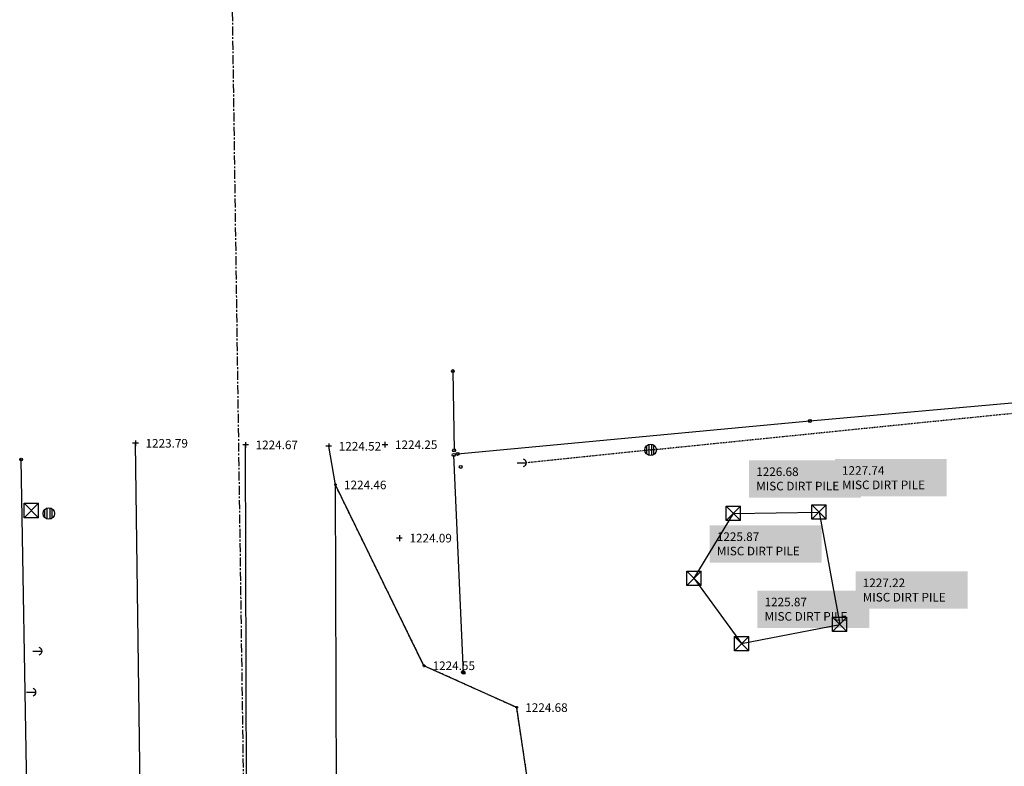
# Model space of a CAD drawing. Units: feet. Extents: x 2142027 to 2143062, y 13802382 to 13804887.
# Drawn here: x 2142068 to 2142206, y 13804527 to 13804631 of the extents above; entities that cross this region are included whole.
import ezdxf
from ezdxf.enums import TextEntityAlignment as Align

# ---------------------------------------------------------------- set-up
doc = ezdxf.new("R2010")
doc.units = ezdxf.units.FT
doc.header["$MEASUREMENT"] = 0
for name, pattern in [('9133-22-WK$0$CENTER', [2, 1.25, -0.25, 0.25, -0.25]), ('9133-22-WK$0$HIDDEN', [0.375, 0.25, -0.125]), ('HIDDEN2', [0.1875, 0.125, -0.0625])]:
    doc.linetypes.add(name, pattern=pattern)
for name, color, linetype in [('9133-22-WK$0$VE-COMM-PNTS', 252, 'Continuous'), ('9133-22-WK$0$VE-DETL-LINE', 253, 'Continuous'), ('9133-22-WK$0$VE-DETL-PNTS', 2, 'Continuous'), ('9133-22-WK$0$VE-ELEC-PNTS', 252, 'Continuous'), ('9133-22-WK$0$VE-FENC-BARB-LINE', 253, '9133-22-WK$0$BARBED_WIRE'), ('9133-22-WK$0$VE-FENC-LINK-LINE', 253, '9133-22-WK$0$CHAIN_LINK'), ('9133-22-WK$0$VE-ROAD-ASPH-LINE', 253, 'Continuous'), ('9133-22-WK$0$VE-ROAD-ASPH-PNTS', 2, 'Continuous'), ('9133-22-WK$0$VE-ROAD-CNTR-LINE', 253, '9133-22-WK$0$CENTER'), ('9133-22-WK$0$VE-ROAD-EDGE-LINE', 253, '9133-22-WK$0$HIDDEN'), ('9133-22-WK$0$VE-TOPO-PNTS', 2, 'Continuous'), ('Surface2_Breaklines', 7, 'Continuous'), ('VD-ELEC-LINE', 3, 'HIDDEN2'), ('VD-ELEC-PNTS', 3, 'Continuous'), ('VD-FENC-LINK-LINE', 3, 'CHAIN_LINK'), ('VE-ELEC-PNTS', 252, 'Continuous')]:
    doc.layers.add(name, color=color, linetype=linetype)
doc.styles.add('9133-22-WK$0$Standard', font='simplex.shx')
doc.styles.add('PD-060', font='simplex.shx', dxfattribs={"height": 0.06})
doc.styles.add('SIMPLEX', font='simplex.shx')
doc.styles.get("Standard").update_dxf_attribs({"font": 'simplex.shx'})
doc.linetypes.add('9133-22-WK$0$BARBED_WIRE', pattern='A,0.5,-0.1,["X",9133-22-WK$0$Standard,S=0.06,R=0,X=-0.03,Y=-0.03],-0.1', length=0.7)
doc.linetypes.add('9133-22-WK$0$CHAIN_LINK', pattern='A,0.5,-0.1,["<>",9133-22-WK$0$Standard,S=0.06,R=0,X=-0.03,Y=-0.03],-0.1', length=0.7)
doc.linetypes.add('CHAIN_LINK', pattern='A,0.5,-0.1,["<>",Standard,S=0.06,R=0,X=-0.03,Y=-0.03],-0.1', length=0.7)

# ---------------------------------------------------------------- blocks, each defined once
blk = doc.blocks.new('post')
blk.add_circle((0, 0), 0.0195)
at = {"style": 'PD-060'}
blk.add_text('P', height=0.02, dxfattribs=at).set_placement((0, 0), align=Align.MIDDLE_CENTER)
blk = doc.blocks.new('*U2944', base_point=(2142129.36, 13804570.49, 1224.41))
at = {"xscale": 10.27271758539189, "yscale": 10.27271758539189, "zscale": 10.27271758539189, "rotation": 8.537736462515939e-07}
blk.add_blockref('post', (2142129.36, 13804570.49, 1224.41), dxfattribs=at)
blk = doc.blocks.new('powerpole')
for p, q in [((-0.0123, -0.0123), (-0.0123, 0.0123)), ((-0.0047, -0.0171), (-0.0047, 0.0171)), ((0.0028, 0.0174), (0.0028, -0.0174)), ((0.0104, -0.0142), (0.0104, 0.0142))]:
    blk.add_line(p, q)
blk.add_circle((0, 0), 0.018)
blk = doc.blocks.new('*U2945', base_point=(2142156.257, 13804571.05, 1225.888))
at = {"xscale": 44.44444444444444, "yscale": 44.44444444444444, "zscale": 44.44444444444444, "rotation": 8.537736462515939e-07}
blk.add_blockref('powerpole', (2142156.257, 13804571.05, 1225.888), dxfattribs=at)
blk = doc.blocks.new('GUY')
blk.add_line((-0.05, 0), (0, 0))
blk.add_arc((-0.02, 0), 0.02, 284.4775, 75.5225)
blk = doc.blocks.new('*U2946', base_point=(2142138.939, 13804569.25, 1224.988))
at = {"layer": 'VE-ELEC-PNTS', "xscale": 25.81988897471611, "yscale": 25.81988897471611, "zscale": 25.81988897471611, "rotation": 8.537736462515939e-07}
blk.add_blockref('GUY', (2142138.939, 13804569.25, 1224.988), dxfattribs=at)
blk = doc.blocks.new('*U2947', base_point=(2142178.472, 13804575.08, 1227.842))
at = {"xscale": 10.27271758539189, "yscale": 10.27271758539189, "zscale": 10.27271758539189, "rotation": 8.537736462515939e-07}
blk.add_blockref('post', (2142178.472, 13804575.08, 1227.842), dxfattribs=at)
blk = doc.blocks.new('box-x')
for p, q in [((0.02, -0.02), (-0.02, 0.02)), ((-0.02, -0.02), (0.02, 0.02)), ((-0.02, 0.02), (0.02, 0.02)), ((-0.02, -0.02), (-0.02, 0.02)), ((0.02, -0.02), (0.02, 0.02)), ((0.02, -0.02), (-0.02, -0.02))]:
    blk.add_line(p, q)
blk = doc.blocks.new('*U2948', base_point=(2142179.739, 13804562.38, 1227.736))
at = {"layer": '9133-22-WK$0$VE-DETL-PNTS', "linetype": 'ByBlock', "true_color": 0x000000}
blk.add_hatch(color=18, dxfattribs=at).paths.add_polyline_path([(2142181.939, 13804569.78), (2142181.939, 13804564.58), (2142197.539, 13804564.58), (2142197.539, 13804569.78)])
at = {"layer": '9133-22-WK$0$VE-DETL-PNTS', "linetype": 'ByBlock', "insert": (2142182.939, 13804565.58, 1227.736), "char_height": 1.2, "attachment_point": 7, "style": 'SIMPLEX'}
blk.add_mtext('{\\C256;1227.74\\PMISC DIRT PILE}', dxfattribs=at)
blk = doc.blocks.new('*U2949', base_point=(2142179.739, 13804562.38, 1227.736))
blk.add_blockref('*U2948', (2142179.739, 13804562.38, 1227.736))
blk = doc.blocks.new('*U2950', base_point=(2142179.739, 13804562.38, 1227.736))
blk.add_blockref('*U2949', (2142179.739, 13804562.38, 1227.736))
at = {"xscale": 50, "yscale": 50, "zscale": 50}
blk.add_blockref('box-x', (2142179.739, 13804562.38, 1227.736), dxfattribs=at)
blk = doc.blocks.new('*U2951', base_point=(2142167.776, 13804562.21, 1226.677))
at = {"layer": '9133-22-WK$0$VE-DETL-PNTS', "linetype": 'ByBlock', "true_color": 0x000000}
blk.add_hatch(color=18, dxfattribs=at).paths.add_polyline_path([(2142169.976, 13804569.61), (2142169.976, 13804564.41), (2142185.576, 13804564.41), (2142185.576, 13804569.61)])
at = {"layer": '9133-22-WK$0$VE-DETL-PNTS', "linetype": 'ByBlock', "insert": (2142170.976, 13804565.41, 1226.677), "char_height": 1.2, "attachment_point": 7, "style": 'SIMPLEX'}
blk.add_mtext('{\\C256;1226.68\\PMISC DIRT PILE}', dxfattribs=at)
blk = doc.blocks.new('*U2952', base_point=(2142167.776, 13804562.21, 1226.677))
blk.add_blockref('*U2951', (2142167.776, 13804562.21, 1226.677))
blk = doc.blocks.new('*U2953', base_point=(2142167.776, 13804562.21, 1226.677))
blk.add_blockref('*U2952', (2142167.776, 13804562.21, 1226.677))
at = {"xscale": 50, "yscale": 50, "zscale": 50}
blk.add_blockref('box-x', (2142167.776, 13804562.21, 1226.677), dxfattribs=at)
blk = doc.blocks.new('*U2954', base_point=(2142162.287, 13804553.16, 1225.865))
at = {"layer": '9133-22-WK$0$VE-DETL-PNTS', "linetype": 'ByBlock', "true_color": 0x000000}
blk.add_hatch(color=18, dxfattribs=at).paths.add_polyline_path([(2142164.487, 13804560.56), (2142164.487, 13804555.36), (2142180.087, 13804555.36), (2142180.087, 13804560.56)])
at = {"layer": '9133-22-WK$0$VE-DETL-PNTS', "linetype": 'ByBlock', "insert": (2142165.487, 13804556.36, 1225.865), "char_height": 1.2, "attachment_point": 7, "style": 'SIMPLEX'}
blk.add_mtext('{\\C256;1225.87\\PMISC DIRT PILE}', dxfattribs=at)
blk = doc.blocks.new('*U2955', base_point=(2142162.287, 13804553.16, 1225.865))
blk.add_blockref('*U2954', (2142162.287, 13804553.16, 1225.865))
blk = doc.blocks.new('*U2956', base_point=(2142162.287, 13804553.16, 1225.865))
blk.add_blockref('*U2955', (2142162.287, 13804553.16, 1225.865))
at = {"xscale": 50, "yscale": 50, "zscale": 50}
blk.add_blockref('box-x', (2142162.287, 13804553.16, 1225.865), dxfattribs=at)
blk = doc.blocks.new('*U2957', base_point=(2142168.936, 13804544.06, 1225.871))
at = {"layer": '9133-22-WK$0$VE-DETL-PNTS', "linetype": 'ByBlock', "true_color": 0x000000}
blk.add_hatch(color=18, dxfattribs=at).paths.add_polyline_path([(2142171.136, 13804551.46), (2142171.136, 13804546.26), (2142186.736, 13804546.26), (2142186.736, 13804551.46)])
at = {"layer": '9133-22-WK$0$VE-DETL-PNTS', "linetype": 'ByBlock', "insert": (2142172.136, 13804547.26, 1225.871), "char_height": 1.2, "attachment_point": 7, "style": 'SIMPLEX'}
blk.add_mtext('{\\C256;1225.87\\PMISC DIRT PILE}', dxfattribs=at)
blk = doc.blocks.new('*U2958', base_point=(2142168.936, 13804544.06, 1225.871))
blk.add_blockref('*U2957', (2142168.936, 13804544.06, 1225.871))
blk = doc.blocks.new('*U2959', base_point=(2142168.936, 13804544.06, 1225.871))
blk.add_blockref('*U2958', (2142168.936, 13804544.06, 1225.871))
at = {"xscale": 50, "yscale": 50, "zscale": 50}
blk.add_blockref('box-x', (2142168.936, 13804544.06, 1225.871), dxfattribs=at)
blk = doc.blocks.new('*U2960', base_point=(2142182.627, 13804546.73, 1227.22))
at = {"layer": '9133-22-WK$0$VE-DETL-PNTS', "linetype": 'ByBlock', "true_color": 0x000000}
blk.add_hatch(color=18, dxfattribs=at).paths.add_polyline_path([(2142184.827, 13804554.13), (2142184.827, 13804548.93), (2142200.427, 13804548.93), (2142200.427, 13804554.13)])
at = {"layer": '9133-22-WK$0$VE-DETL-PNTS', "linetype": 'ByBlock', "insert": (2142185.827, 13804549.93, 1227.22), "char_height": 1.2, "attachment_point": 7, "style": 'SIMPLEX'}
blk.add_mtext('{\\C256;1227.22\\PMISC DIRT PILE}', dxfattribs=at)
blk = doc.blocks.new('*U2961', base_point=(2142182.627, 13804546.73, 1227.22))
blk.add_blockref('*U2960', (2142182.627, 13804546.73, 1227.22))
blk = doc.blocks.new('*U2962', base_point=(2142182.627, 13804546.73, 1227.22))
blk.add_blockref('*U2961', (2142182.627, 13804546.73, 1227.22))
at = {"xscale": 50, "yscale": 50, "zscale": 50}
blk.add_blockref('box-x', (2142182.627, 13804546.73, 1227.22), dxfattribs=at)
blk = doc.blocks.new('*U3717', base_point=(2142128.694, 13804582.03, 1209.666))
at = {"xscale": 10.27271758539189, "yscale": 10.27271758539189, "zscale": 10.27271758539189, "rotation": 8.537736462515939e-07}
blk.add_blockref('post', (2142128.694, 13804582.03, 1209.666), dxfattribs=at)
blk = doc.blocks.new('*U3718', base_point=(2142128.86, 13804570.99, 1209.62))
at = {"xscale": 10.27271758539189, "yscale": 10.27271758539189, "zscale": 10.27271758539189, "rotation": 8.537736462515939e-07}
blk.add_blockref('post', (2142128.86, 13804570.99, 1209.62), dxfattribs=at)
blk = doc.blocks.new('*U3719', base_point=(2142129.791, 13804568.68, 1209.693))
at = {"xscale": 10.27271758539189, "yscale": 10.27271758539189, "zscale": 10.27271758539189, "rotation": 8.537736462515939e-07}
blk.add_blockref('post', (2142129.791, 13804568.68, 1209.693), dxfattribs=at)
blk = doc.blocks.new('*U3720', base_point=(2142130.099, 13804540.1, 1209.63))
at = {"xscale": 10.27271758539189, "yscale": 10.27271758539189, "zscale": 10.27271758539189, "rotation": 8.537736462515939e-07}
blk.add_blockref('post', (2142130.099, 13804540.1, 1209.63), dxfattribs=at)
blk = doc.blocks.new('cross')
for p, q in [((0.5, 0), (-0.5, 0)), ((0, 0.5), (0, -0.5))]:
    blk.add_line(p, q)
blk = doc.blocks.new('*U4101', base_point=(2142137.591, 13804535.15, 1224.683))
at = {"layer": '9133-22-WK$0$VE-DETL-PNTS', "color": 51, "insert": (2142138.791, 13804535.15, 1224.683), "char_height": 1.2, "attachment_point": 4, "style": 'SIMPLEX'}
blk.add_mtext('{\\C51;1224.68}', dxfattribs=at)
blk = doc.blocks.new('*U4102', base_point=(2142137.591, 13804535.15, 1224.683))
blk.add_blockref('*U4101', (2142137.591, 13804535.15, 1224.683))
blk = doc.blocks.new('*U4103', base_point=(2142137.591, 13804535.15, 1224.683))
at = {"xscale": 0.4, "yscale": 0.4, "zscale": 0.4, "rotation": 8.537736462515939e-07}
blk.add_blockref('cross', (2142137.591, 13804535.15, 1224.683), dxfattribs=at)
blk.add_blockref('*U4102', (2142137.591, 13804535.15, 1224.683))
blk = doc.blocks.new('*U4104', base_point=(2142124.668, 13804540.98, 1224.554))
at = {"layer": '9133-22-WK$0$VE-DETL-PNTS', "color": 51, "insert": (2142125.868, 13804540.98, 1224.554), "char_height": 1.2, "attachment_point": 4, "style": 'SIMPLEX'}
blk.add_mtext('{\\C51;1224.55}', dxfattribs=at)
blk = doc.blocks.new('*U4105', base_point=(2142124.668, 13804540.98, 1224.554))
blk.add_blockref('*U4104', (2142124.668, 13804540.98, 1224.554))
blk = doc.blocks.new('*U4106', base_point=(2142124.668, 13804540.98, 1224.554))
blk.add_blockref('*U4105', (2142124.668, 13804540.98, 1224.554))
at = {"xscale": 0.4, "yscale": 0.4, "zscale": 0.4, "rotation": 8.537736462515939e-07}
blk.add_blockref('cross', (2142124.668, 13804540.98, 1224.554), dxfattribs=at)
blk = doc.blocks.new('*U4107', base_point=(2142112.327, 13804566.17, 1224.462))
at = {"layer": '9133-22-WK$0$VE-DETL-PNTS', "color": 51, "insert": (2142113.527, 13804566.17, 1224.462), "char_height": 1.2, "attachment_point": 4, "style": 'SIMPLEX'}
blk.add_mtext('{\\C51;1224.46}', dxfattribs=at)
blk = doc.blocks.new('*U4108', base_point=(2142112.327, 13804566.17, 1224.462))
blk.add_blockref('*U4107', (2142112.327, 13804566.17, 1224.462))
blk = doc.blocks.new('*U4109', base_point=(2142112.327, 13804566.17, 1224.462))
at = {"xscale": 0.4, "yscale": 0.4, "zscale": 0.4, "rotation": 8.537736462515939e-07}
blk.add_blockref('cross', (2142112.327, 13804566.17, 1224.462), dxfattribs=at)
blk.add_blockref('*U4108', (2142112.327, 13804566.17, 1224.462))
blk = doc.blocks.new('*U4110', base_point=(2142121.246, 13804558.76, 1224.09))
at = {"layer": '9133-22-WK$0$VE-TOPO-PNTS', "color": 51, "insert": (2142122.646, 13804558.76, 1224.09), "char_height": 1.2, "attachment_point": 4, "style": 'SIMPLEX'}
blk.add_mtext('{\\C51;1224.09}', dxfattribs=at)
blk = doc.blocks.new('*U4111', base_point=(2142121.246, 13804558.76, 1224.09))
blk.add_blockref('*U4110', (2142121.246, 13804558.76, 1224.09))
blk = doc.blocks.new('*U4112', base_point=(2142121.246, 13804558.76, 1224.09))
blk.add_blockref('*U4111', (2142121.246, 13804558.76, 1224.09))
at = {"xscale": 0.7999999999999999, "yscale": 0.7999999999999999, "zscale": 0.7999999999999999, "rotation": 8.537736462515939e-07}
blk.add_blockref('cross', (2142121.246, 13804558.76, 1224.09), dxfattribs=at)
blk = doc.blocks.new('*U4113', base_point=(2142130.185, 13804540.01, 1224.638))
at = {"xscale": 10.27271758539189, "yscale": 10.27271758539189, "zscale": 10.27271758539189, "rotation": 8.537736462515939e-07}
blk.add_blockref('post', (2142130.185, 13804540.01, 1224.638), dxfattribs=at)
blk = doc.blocks.new('*U4114', base_point=(2142128.813, 13804570.34, 1224.165))
at = {"xscale": 10.27271758539189, "yscale": 10.27271758539189, "zscale": 10.27271758539189, "rotation": 8.537736462515939e-07}
blk.add_blockref('post', (2142128.813, 13804570.34, 1224.165), dxfattribs=at)
blk = doc.blocks.new('*U4115', base_point=(2142119.23, 13804571.77, 1224.25))
at = {"layer": '9133-22-WK$0$VE-TOPO-PNTS', "color": 51, "insert": (2142120.63, 13804571.77, 1224.25), "char_height": 1.2, "attachment_point": 4, "style": 'SIMPLEX'}
blk.add_mtext('{\\C51;1224.25}', dxfattribs=at)
blk = doc.blocks.new('*U4116', base_point=(2142119.23, 13804571.77, 1224.25))
blk.add_blockref('*U4115', (2142119.23, 13804571.77, 1224.25))
blk = doc.blocks.new('*U4117', base_point=(2142119.23, 13804571.77, 1224.25))
at = {"xscale": 0.7999999999999999, "yscale": 0.7999999999999999, "zscale": 0.7999999999999999, "rotation": 8.537736462515939e-07}
blk.add_blockref('cross', (2142119.23, 13804571.77, 1224.25), dxfattribs=at)
blk.add_blockref('*U4116', (2142119.23, 13804571.77, 1224.25))
blk = doc.blocks.new('*U4118', base_point=(2142111.386, 13804571.56, 1224.521))
at = {"layer": '9133-22-WK$0$VE-ROAD-ASPH-PNTS', "color": 51, "insert": (2142112.786, 13804571.56, 1224.521), "char_height": 1.2, "attachment_point": 4, "style": 'SIMPLEX'}
blk.add_mtext('{\\C51;1224.52}', dxfattribs=at)
blk = doc.blocks.new('*U4119', base_point=(2142111.386, 13804571.56, 1224.521))
at = {"lineweight": -2}
blk.add_blockref('*U4118', (2142111.386, 13804571.56, 1224.521), dxfattribs=at)
blk = doc.blocks.new('*U4120', base_point=(2142111.386, 13804571.56, 1224.521))
at = {"lineweight": -2, "xscale": 0.7999999999999999, "yscale": 0.7999999999999999, "zscale": 0.7999999999999999, "rotation": 8.537736462515939e-07}
blk.add_blockref('cross', (2142111.386, 13804571.56, 1224.521), dxfattribs=at)
at = {"lineweight": -2}
blk.add_blockref('*U4119', (2142111.386, 13804571.56, 1224.521), dxfattribs=at)
blk = doc.blocks.new('*U4121', base_point=(2142099.803, 13804571.75, 1224.669))
at = {"layer": '9133-22-WK$0$VE-TOPO-PNTS', "color": 51, "insert": (2142101.203, 13804571.75, 1224.669), "char_height": 1.2, "attachment_point": 4, "style": 'SIMPLEX'}
blk.add_mtext('{\\C51;1224.67}', dxfattribs=at)
blk = doc.blocks.new('*U4122', base_point=(2142099.803, 13804571.75, 1224.669))
blk.add_blockref('*U4121', (2142099.803, 13804571.75, 1224.669))
blk = doc.blocks.new('*U4123', base_point=(2142099.803, 13804571.75, 1224.669))
at = {"xscale": 0.7999999999999999, "yscale": 0.7999999999999999, "zscale": 0.7999999999999999, "rotation": 8.537736462515939e-07}
blk.add_blockref('cross', (2142099.803, 13804571.75, 1224.669), dxfattribs=at)
blk.add_blockref('*U4122', (2142099.803, 13804571.75, 1224.669))
blk = doc.blocks.new('*U4124', base_point=(2142084.465, 13804571.97, 1223.788))
at = {"layer": '9133-22-WK$0$VE-ROAD-ASPH-PNTS', "color": 51, "insert": (2142085.865, 13804571.97, 1223.788), "char_height": 1.2, "attachment_point": 4, "style": 'SIMPLEX'}
blk.add_mtext('{\\C51;1223.79}', dxfattribs=at)
blk = doc.blocks.new('*U4125', base_point=(2142084.465, 13804571.97, 1223.788))
at = {"lineweight": -2}
blk.add_blockref('*U4124', (2142084.465, 13804571.97, 1223.788), dxfattribs=at)
blk = doc.blocks.new('*U4126', base_point=(2142084.465, 13804571.97, 1223.788))
at = {"lineweight": -2, "xscale": 0.7999999999999999, "yscale": 0.7999999999999999, "zscale": 0.7999999999999999, "rotation": 8.537736462515939e-07}
blk.add_blockref('cross', (2142084.465, 13804571.97, 1223.788), dxfattribs=at)
at = {"lineweight": -2}
blk.add_blockref('*U4125', (2142084.465, 13804571.97, 1223.788), dxfattribs=at)
blk = doc.blocks.new('*U4127', base_point=(2142068.519, 13804569.71, 1222.803))
at = {"xscale": 10.27271758539189, "yscale": 10.27271758539189, "zscale": 10.27271758539189, "rotation": 8.537736462515939e-07}
blk.add_blockref('post', (2142068.519, 13804569.71, 1222.803), dxfattribs=at)
blk = doc.blocks.new('*U4128', base_point=(2142069.965, 13804562.61, 1222.88))
at = {"linetype": 'ByBlock', "lineweight": -2, "xscale": 50, "yscale": 50, "zscale": 50}
blk.add_blockref('box-x', (2142069.965, 13804562.61, 1222.88), dxfattribs=at)
blk = doc.blocks.new('*U4129', base_point=(2142072.376, 13804562.19, 1222.911))
at = {"xscale": 44.44444444444444, "yscale": 44.44444444444444, "zscale": 44.44444444444444, "rotation": 8.537736462515939e-07}
blk.add_blockref('powerpole', (2142072.376, 13804562.19, 1222.911), dxfattribs=at)
blk = doc.blocks.new('*U4130', base_point=(2142071.439, 13804543.02, 1222.503))
at = {"layer": 'VE-ELEC-PNTS', "xscale": 25.81988897471611, "yscale": 25.81988897471611, "zscale": 25.81988897471611, "rotation": 8.537736462515939e-07}
blk.add_blockref('GUY', (2142071.439, 13804543.02, 1222.503), dxfattribs=at)
blk = doc.blocks.new('*U4131', base_point=(2142070.575, 13804537.29, 1222.436))
at = {"layer": 'VE-ELEC-PNTS', "xscale": 25.81988897471611, "yscale": 25.81988897471611, "zscale": 25.81988897471611, "rotation": 8.537736462515939e-07}
blk.add_blockref('GUY', (2142070.575, 13804537.29, 1222.436), dxfattribs=at)

msp = doc.modelspace()

# ---------------------------------------------------------------- linework, layer by layer
at = {"layer": '9133-22-WK$0$VE-DETL-LINE'}
for p, q in [((2142167.78, 13804562.21), (2142162.29, 13804553.16)), ((2142167.78, 13804562.21), (2142179.74, 13804562.38)), ((2142179.74, 13804562.38), (2142182.63, 13804546.73)), ((2142162.29, 13804553.16), (2142168.94, 13804544.06)), ((2142168.94, 13804544.06), (2142182.63, 13804546.73))]:
    msp.add_line(p, q, dxfattribs=at)
at = {"layer": '9133-22-WK$0$VE-FENC-BARB-LINE'}
for p, q in [((2142130.19, 13804540.01, 1224.64), (2142128.81, 13804570.34, 1224.64)), ((2142069.38, 13804521.39, 1207.04), (2142068.52, 13804569.71, 1207.04))]:
    msp.add_line(p, q, dxfattribs=at)
at = {"layer": '9133-22-WK$0$VE-FENC-LINK-LINE'}
msp.add_polyline3d([(2142128.69, 13804582.03, 1209.67), (2142128.86, 13804570.99, 1209.62)], dxfattribs=at)
at = {"layer": '9133-22-WK$0$VE-ROAD-ASPH-LINE'}
for p, q in [((2142085.18, 13804520.52, 1207.39), (2142084.46, 13804571.97, 1207.39)), ((2142112.33, 13804566.17, 1219.25), (2142111.39, 13804571.56, 1219.25)), ((2142112.62, 13804482.7, 1219.25), (2142112.33, 13804566.17, 1219.25))]:
    msp.add_line(p, q, dxfattribs=at)
at = {"layer": '9133-22-WK$0$VE-ROAD-CNTR-LINE'}
msp.add_line((2142104.64, 13804170.85), (2142094.32, 13804886.51), dxfattribs=at)
at = {"layer": '9133-22-WK$0$VE-ROAD-EDGE-LINE'}
for p, q in [((2142124.67, 13804540.98, 1224.55), (2142112.33, 13804566.17, 1224.46)), ((2142137.59, 13804535.15, 1224.68), (2142124.67, 13804540.98, 1224.55)), ((2142139.7, 13804521.23, 1224.78), (2142137.59, 13804535.15, 1224.68))]:
    msp.add_line(p, q, dxfattribs=at)
at = {"layer": 'Surface2_Breaklines'}
for p, q in [((2142085.18, 13804520.52, 1223.53), (2142084.46, 13804571.97, 1223.79)), ((2142100.08, 13804463.31, 1223.29), (2142099.8, 13804571.75, 1224.67)), ((2142112.33, 13804566.17, 1224.46), (2142111.39, 13804571.56, 1224.52)), ((2142124.67, 13804540.98, 1224.55), (2142112.33, 13804566.17, 1224.46)), ((2142112.62, 13804482.7, 1223.46), (2142112.33, 13804566.17, 1224.46)), ((2142137.59, 13804535.15, 1224.68), (2142124.67, 13804540.98, 1224.55)), ((2142139.7, 13804521.23, 1224.78), (2142137.59, 13804535.15, 1224.68))]:
    msp.add_line(p, q, dxfattribs=at)
at = {"layer": 'VD-ELEC-LINE'}
for q in [(2142373.14, 13804593.03, 1223.7), (2142138.94, 13804569.25, 1224.99)]:
    msp.add_line((2142156.26, 13804571.05, 1225.89), q, dxfattribs=at)
at = {"layer": 'VD-FENC-LINK-LINE'}
for p, q in [((2142178.47, 13804575.08, 1227.84), (2142228.35, 13804579.59, 1228.99)), ((2142129.36, 13804570.49, 1224.41), (2142178.47, 13804575.08, 1227.84))]:
    msp.add_line(p, q, dxfattribs=at)

# ---------------------------------------------------------------- block references
at = {"layer": '9133-22-WK$0$VE-COMM-PNTS'}
msp.add_blockref('*U4128', (2142069.96, 13804562.61, 1222.88), dxfattribs=at)
at = {"layer": '9133-22-WK$0$VE-DETL-PNTS'}
for name, p in [('*U2953', (2142167.78, 13804562.21, 1226.68)), ('*U2950', (2142179.74, 13804562.38, 1227.74)), ('*U4109', (2142112.33, 13804566.17, 1224.46)), ('*U2956', (2142162.29, 13804553.16, 1225.87)), ('*U2962', (2142182.63, 13804546.73, 1227.22)), ('*U2959', (2142168.94, 13804544.06, 1225.87)), ('*U4106', (2142124.67, 13804540.98, 1224.55)), ('*U4103', (2142137.59, 13804535.15, 1224.68))]:
    msp.add_blockref(name, p, dxfattribs=at)
at = {"layer": '9133-22-WK$0$VE-ELEC-PNTS'}
for name, p in [('*U4129', (2142072.38, 13804562.19, 1222.91)), ('*U4130', (2142071.44, 13804543.02, 1222.5)), ('*U4131', (2142070.58, 13804537.29, 1222.44))]:
    msp.add_blockref(name, p, dxfattribs=at)
at = {"layer": '9133-22-WK$0$VE-FENC-BARB-LINE'}
for name, p in [('*U3717', (2142128.69, 13804582.03, 1209.67)), ('*U4114', (2142128.81, 13804570.34, 1224.16)), ('*U3718', (2142128.86, 13804570.99, 1209.62)), ('*U4127', (2142068.52, 13804569.71, 1222.8)), ('*U3719', (2142129.79, 13804568.68, 1209.69)), ('*U3720', (2142130.1, 13804540.1, 1209.63)), ('*U4113', (2142130.19, 13804540.01, 1224.64))]:
    msp.add_blockref(name, p, dxfattribs=at)
at = {"layer": '9133-22-WK$0$VE-ROAD-ASPH-PNTS'}
for name, p in [('*U4126', (2142084.46, 13804571.97, 1223.79)), ('*U4120', (2142111.39, 13804571.56, 1224.52))]:
    msp.add_blockref(name, p, dxfattribs=at)
at = {"layer": '9133-22-WK$0$VE-TOPO-PNTS'}
for name, p in [('*U4123', (2142099.8, 13804571.75, 1224.67)), ('*U4117', (2142119.23, 13804571.77, 1224.25)), ('*U4112', (2142121.25, 13804558.76, 1224.09))]:
    msp.add_blockref(name, p, dxfattribs=at)
at = {"layer": 'VD-ELEC-PNTS'}
for name, p in [('*U2945', (2142156.26, 13804571.05, 1225.89)), ('*U2946', (2142138.94, 13804569.25, 1224.99))]:
    msp.add_blockref(name, p, dxfattribs=at)
at = {"layer": 'VD-FENC-LINK-LINE'}
for name, p in [('*U2947', (2142178.47, 13804575.08, 1227.84)), ('*U2944', (2142129.36, 13804570.49, 1224.41))]:
    msp.add_blockref(name, p, dxfattribs=at)

doc.saveas('drawing.dxf')
